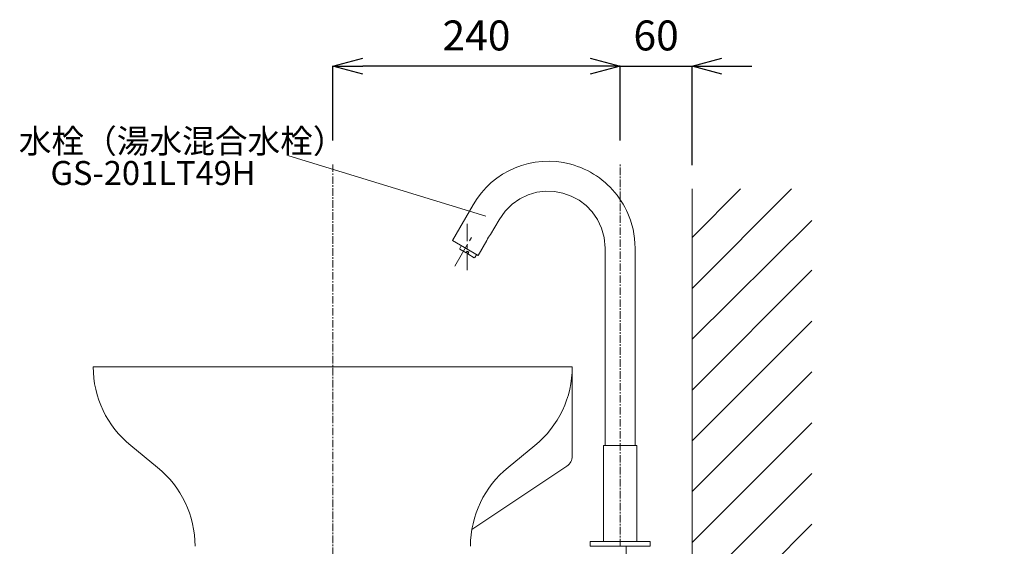
# Model space of a CAD drawing. Units: millimetres. Extents: x -7396 to -3177, y -3016 to -46.
# Drawn here: x -4496 to -3674, y -1695 to -1255 of the extents above; entities that cross this region are included whole.
import ezdxf
from ezdxf.enums import TextEntityAlignment as Align

# ---------------------------------------------------------------- set-up
doc = ezdxf.new("R2010")
doc.units = ezdxf.units.MM
doc.linetypes.add('CENTER1', pattern=[10, 6.25, -1.25, 1.25, -1.25])
doc.layers.get('0').update_dxf_attribs({"lineweight": 5})
doc.layers.add('レイヤー 1', color=7, linetype='Continuous')
for name, color, linetype, lineweight in [('中心線', 1, 'CENTER1', 0), ('太線', 4, 'Continuous', 15), ('寸法', 3, 'Continuous', 5), ('文字', 4, 'Continuous', 0), ('洗面水栓', 5, 'Continuous', 15), ('細線', 7, 'Continuous', 9), ('配管', 5, 'Continuous', 15)]:
    doc.layers.add(name, color=color, linetype=linetype, lineweight=lineweight)
doc.styles.add('japanese', font='romans.shx', dxfattribs={"bigfont": 'bigfont.shx'})
doc.dimstyles.new('KIHON', dxfattribs={"dimscale": 10, "dimtxt": 2.5, "dimasz": 2.5, "dimexe": 0, "dimexo": 2, "dimgap": 1, "dimtad": 1, "dimdec": 0, "dimdsep": 46, "dimtxsty": 'japanese', "dimblk": 'OPEN30', "dimcen": 2.5, "dimadec": 0, "dimazin": 0, "dimtfac": 1, "dimtdec": 0, "dimtmove": 0, "dimatfit": 0, "dimfxl": 1, "dimarcsym": 0})

# ---------------------------------------------------------------- blocks, each defined once
blk = doc.blocks.new('_Open30')
at = {"color": 0, "linetype": 'ByBlock', "lineweight": -2}
for p, q in [((-1, 0.268), (0, 0)), ((0, 0), (-1, -0.268)), ((0, 0), (-1, 0))]:
    blk.add_line(p, q, dxfattribs=at)
blk = doc.blocks.new('*D4')
at = {"layer": 'Defpoints', "color": 0, "transparency": 16777216}
for p in [(-3934.29, -1294.04), (-3994.29, -1375.95), (-3934.29, -1396.51)]:
    blk.add_point(p, dxfattribs=at)
at = {"layer": '寸法', "color": 0, "lineweight": -2, "transparency": 16777216}
for p, q in [((-4019.29, -1294.04), (-4044.29, -1294.04)), ((-3994.29, -1355.95), (-3994.29, -1294.04)), ((-3994.29, -1294.04), (-3934.29, -1294.04)), ((-3934.29, -1376.51), (-3934.29, -1294.04)), ((-3909.29, -1294.04), (-3884.29, -1294.04))]:
    blk.add_line(p, q, dxfattribs=at)
at = {"layer": '寸法', "color": 0, "lineweight": -2, "transparency": 16777216, "xscale": 25, "yscale": 25, "zscale": 25}
blk.add_blockref('_Open30', (-3994.29, -1294.04), dxfattribs=at)
at = {"layer": '寸法', "color": 0, "lineweight": -2, "transparency": 16777216, "xscale": 25, "yscale": 25, "zscale": 25, "rotation": 180}
blk.add_blockref('_Open30', (-3934.29, -1294.04), dxfattribs=at)
at = {"layer": '寸法', "color": 0, "transparency": 16777216, "insert": (-3964.29, -1271.54), "char_height": 25, "attachment_point": 5, "style": 'japanese'}
blk.add_mtext('60', dxfattribs=at)
blk = doc.blocks.new('*D5')
at = {"layer": 'Defpoints', "color": 0, "transparency": 16777216}
for p in [(-4234.29, -1294.04), (-4234.29, -1375.95), (-3994.29, -1375.95)]:
    blk.add_point(p, dxfattribs=at)
at = {"layer": '寸法', "color": 0, "lineweight": -2, "transparency": 16777216}
for p, q in [((-4234.29, -1355.95), (-4234.29, -1294.04)), ((-4019.29, -1294.04), (-4209.29, -1294.04)), ((-3994.29, -1355.95), (-3994.29, -1294.04))]:
    blk.add_line(p, q, dxfattribs=at)
at = {"layer": '寸法', "color": 0, "lineweight": -2, "transparency": 16777216, "xscale": 25, "yscale": 25, "zscale": 25, "rotation": 180}
blk.add_blockref('_Open30', (-4234.29, -1294.04), dxfattribs=at)
at = {"layer": '寸法', "color": 0, "lineweight": -2, "transparency": 16777216, "xscale": 25, "yscale": 25, "zscale": 25}
blk.add_blockref('_Open30', (-3994.29, -1294.04), dxfattribs=at)
at = {"layer": '寸法', "color": 0, "transparency": 16777216, "insert": (-4114.29, -1271.54), "char_height": 25, "attachment_point": 5, "style": 'japanese'}
blk.add_mtext('240', dxfattribs=at)
blk = doc.blocks.new('*D26')
at = {"layer": 'Defpoints', "color": 0, "transparency": 16777216}
for p in [(-3831.06, -1829.91), (-3934.29, -2394.91), (-3574.09, -2394.91)]:
    blk.add_point(p, dxfattribs=at)
at = {"layer": '寸法', "color": 0, "lineweight": -2, "transparency": 16777216}
for p, q in [((-3811.06, -1829.91), (-3574.09, -1829.91)), ((-3574.09, -1854.91), (-3574.09, -2369.91)), ((-3914.29, -2394.91), (-3574.09, -2394.91))]:
    blk.add_line(p, q, dxfattribs=at)
at = {"layer": '寸法', "color": 0, "lineweight": -2, "transparency": 16777216, "xscale": 25, "yscale": 25, "zscale": 25}
for p, rotation in [((-3574.09, -1829.91), 90), ((-3574.09, -2394.91), 270)]:
    blk.add_blockref('_Open30', p, dxfattribs=dict(at, rotation=rotation))
at = {"layer": '寸法', "color": 0, "transparency": 16777216, "insert": (-3617.42, -2103.21), "char_height": 25, "width": 477.3431, "attachment_point": 5, "rotation": 90, "style": 'japanese'}
blk.add_mtext('565:Tトラップラウンドボトム（RP-19.235.5）排水位置', dxfattribs=at)

msp = doc.modelspace()

# ---------------------------------------------------------------- linework, layer by layer
at = {"layer": 'レイヤー 1', "color": 7, "linetype": 'Continuous', "lineweight": 20}
for points in [[(-4122.09, -1425.65), (-4122.09, -1440.18)], [(-4118.47, -1437.01), (-4120.09, -1439.73)], [(-4121.65, -1442.52), (-4132.28, -1460.9)], [(-4122.09, -1443.35), (-4122.09, -1446.53)], [(-4122.09, -1449.7), (-4122.09, -1464.24)]]:
    msp.add_lwpolyline(points, dxfattribs=at)
at = {"layer": '中心線'}
for p, q in [((-4234.29, -1375.95), (-4234.29, -2500.51)), ((-3994.29, -1694.91), (-3994.29, -1375.95))]:
    msp.add_line(p, q, dxfattribs=at)
at = {"layer": '太線'}
msp.add_line((-3934.29, -2394.91), (-3934.29, -1396.51), dxfattribs=at)
at = {"layer": '文字', "linetype": 'Continuous'}
msp.add_line((-4106.51, -1419.1), (-4270.83, -1368.96), dxfattribs=at)
at = {"layer": '洗面水栓', "color": 5, "linetype": 'Continuous', "lineweight": 20}
for p, q in [((-4434.29, -1544.91), (-4034.29, -1544.91)), ((-4034.29, -1619.55), (-4034.29, -1544.91)), ((-4034.26, -1619.55), (-4034.26, -1544.91)), ((-4402.93, -1610.84), (-4380.64, -1628.97)), ((-4065.64, -1610.84), (-4087.93, -1628.97)), ((-4038.74, -1627.88), (-4118.1, -1680.79))]:
    msp.add_line(p, q, dxfattribs=at)
at = {"layer": '洗面水栓', "color": 2, "linetype": 'Continuous'}
for points in [[(-4117.08, -1409.61), (-4134.4, -1439.62)], [(-4095.47, -1422.14), (-4102.55, -1434.39)], [(-4134.4, -1439.62), (-4112.79, -1452.1), (-4105.5, -1439.57)], [(-4126.94, -1443.91), (-4128.28, -1446.14)], [(-4128.28, -1446.14), (-4128.11, -1446.81), (-4122.82, -1449.93), (-4121.93, -1448.48), (-4120.53, -1449.2)], [(-4006.82, -1610.92), (-4006.82, -1445.86)], [(-4115.52, -1453.66), (-4116.19, -1453.88), (-4121.48, -1450.76), (-4120.53, -1449.2)], [(-4115.52, -1453.66), (-4114.13, -1451.37)], [(-4008.32, -1610.81), (-4008.32, -1690.84)], [(-4008.32, -1610.81), (-3980.31, -1610.81), (-3980.31, -1690.84)], [(-4019.29, -1694.9), (-4019.29, -1690.89), (-3969.28, -1690.89)], [(-4006.82, -1690.89), (-3981.81, -1690.89)], [(-3969.28, -1690.89), (-3969.28, -1694.9)], [(-3969.28, -1694.9), (-4019.29, -1694.9)]]:
    msp.add_lwpolyline(points, dxfattribs=at)
at = {"layer": '洗面水栓', "color": 5, "linetype": 'Continuous', "lineweight": 20}
for centre, radius, start, end in [((-4349.29, -1544.91), 85, 180, 230.87122), ((-4119.29, -1544.91), 85, 309.12878, 0), ((-4044.29, -1619.55), 10, 303.69007, 0), ((-4044.26, -1619.55), 10, 303.69007, 0), ((-4434.29, -1694.91), 85, 0, 50.87122), ((-4034.29, -1694.91), 85, 129.12878, 180)]:
    msp.add_arc(centre, radius, start, end, dxfattribs=at)
at = {"layer": '洗面水栓', "color": 2, "linetype": 'Continuous'}
msp.add_open_spline([(-4117.08, -1409.61), (-4100.73, -1381.24), (-4067.15, -1367.27), (-4035.55, -1375.86), (-4020.25, -1379.89), (-4006.38, -1389.17), (-3996.79, -1401.75), (-3991.99, -1407.91), (-3988.17, -1415.2), (-3985.65, -1422.58), (-3985.65, -1422.58), (-3984.48, -1426.37), (-3984.48, -1426.37), (-3984.48, -1426.37), (-3983.54, -1430.16), (-3983.54, -1430.16), (-3983.54, -1430.16), (-3982.76, -1434.05), (-3982.76, -1434.05), (-3982.76, -1434.05), (-3982.26, -1437.95), (-3982.26, -1437.95), (-3982.26, -1437.95), (-3981.92, -1441.91), (-3981.92, -1441.91), (-3981.92, -1441.91), (-3981.81, -1445.86), (-3981.81, -1445.86), (-3981.81, -1445.86), (-3981.81, -1610.92), (-3981.81, -1610.92)], degree=3, knots=[0, 0, 0, 0, 1, 1, 1, 2, 2, 2, 3, 3, 3, 4, 4, 4, 5, 5, 5, 6, 6, 6, 7, 7, 7, 8, 8, 8, 9, 9, 9, 10, 10, 10, 10], dxfattribs=at)
for points in [[(-4095.47, -1422.14), (-4070.1, -1380.4), (-4007.92, -1397), (-4006.82, -1445.86)], [(-4105.5, -1439.57), (-4104.96, -1437.59), (-4103.96, -1435.87), (-4102.55, -1434.39)]]:
    msp.add_open_spline(points, degree=3, dxfattribs=at)
at = {"layer": '細線', "linetype": 'Continuous'}
for p, q in [((-3934.29, -1479.53), (-3851.26, -1396.51)), ((-3934.29, -1437.1), (-3893.69, -1396.51)), ((-3934.29, -1521.97), (-3834.29, -1422.93)), ((-3934.29, -1564.38), (-3834.29, -1464.38)), ((-3934.29, -1606.81), (-3834.29, -1506.81)), ((-3934.29, -1649.24), (-3834.29, -1549.24)), ((-3934.29, -1691.66), (-3834.29, -1591.66)), ((-3934.29, -1734.09), (-3834.29, -1634.09)), ((-3934.29, -1776.52), (-3834.29, -1676.52))]:
    msp.add_line(p, q, dxfattribs=at)
at = {"layer": '配管'}
msp.add_open_spline([(-3989.29, -1694.8), (-3989.11, -1703.53), (-3988.93, -1712.28), (-3988.85, -1727.1), (-3988.89, -1733.16), (-3989.17, -1744.91), (-3989.41, -1750.6), (-3990.04, -1760.31), (-3990.37, -1764.33), (-3991.61, -1776.4), (-3992.77, -1784.39), (-3995.56, -1800.28), (-3997.2, -1808.18), (-4003.05, -1833.97), (-4007.89, -1851.71), (-4017.09, -1887.04), (-4021.43, -1904.63), (-4025.4, -1927.16), (-4026.17, -1932.08), (-4027.39, -1941.29), (-4027.86, -1945.59), (-4028.61, -1954.19), (-4028.88, -1958.51), (-4029.47, -1971.52), (-4029.55, -1980.27), (-4029.48, -1995.56), (-4029.39, -2002.06), (-4029.28, -2012.06), (-4029.25, -2015.52), (-4029.21, -2022.47), (-4029.21, -2025.93), (-4029.18, -2036.3), (-4029.15, -2043.18), (-4028.89, -2053.31), (-4028.76, -2056.63), (-4028.42, -2063.07), (-4028.2, -2066.2), (-4027.71, -2071.75), (-4027.45, -2074.18), (-4026.99, -2077.87), (-4026.82, -2079.14), (-4026.46, -2081.64), (-4026.25, -2082.88), (-4025.58, -2086.57), (-4025.05, -2088.97), (-4024.01, -2092.56), (-4023.62, -2093.78), (-4022.31, -2097.4), (-4021.26, -2099.78), (-4019.71, -2102.59), (-4019.45, -2103.03), (-4018.96, -2103.85), (-4018.73, -2104.24), (-4018.26, -2104.96), (-4018.03, -2105.31), (-4017.39, -2106.22), (-4016.99, -2106.73), (-4016.25, -2107.55), (-4015.9, -2107.85), (-4015.47, -2108.16), (-4015.33, -2108.23), (-4015.2, -2108.29), (-4015.17, -2108.3), (-4015.12, -2108.32), (-4015.11, -2108.32), (-4015.06, -2108.33), (-4015.03, -2108.34), (-4014.92, -2108.35), (-4014.82, -2108.36), (-4014.43, -2108.36), (-4014.05, -2108.32), (-4013.1, -2108.11), (-4012.53, -2107.94), (-4011.3, -2107.49), (-4010.64, -2107.22), (-4009.62, -2106.77), (-4009.28, -2106.62), (-4008.62, -2106.32), (-4008.3, -2106.17), (-4007.32, -2105.71), (-4006.69, -2105.4), (-4004.81, -2104.45), (-4003.6, -2103.79), (-4000.11, -2101.75), (-3997.94, -2100.28), (-3994.02, -2097.21), (-3992.25, -2095.63), (-3989.06, -2092.34), (-3987.63, -2090.66), (-3984.93, -2087.06), (-3983.67, -2085.16), (-3981.24, -2080.95), (-3980.11, -2078.61), (-3978.44, -2074.45), (-3977.83, -2072.65), (-3977.03, -2069.74), (-3976.77, -2068.64), (-3976.37, -2066.65), (-3976.22, -2065.77), (-3975.97, -2063.97), (-3975.86, -2063.06), (-3975.61, -2060.31), (-3975.51, -2058.43), (-3975.4, -2054.15), (-3975.4, -2051.71), (-3975.41, -2049.23)], degree=3, knots=[0, 0, 0, 0, 26.066861, 26.066861, 44.074263, 44.074263, 60.978403, 60.978403, 72.947342, 72.947342, 96.885219, 96.885219, 120.823097, 120.823097, 175.357498, 175.357498, 229.891899, 229.891899, 245.116725, 245.116725, 258.390332, 258.390332, 271.663939, 271.663939, 298.211153, 298.211153, 317.669225, 317.669225, 327.954721, 327.954721, 338.240218, 338.240218, 358.811211, 358.811211, 368.901849, 368.901849, 378.556639, 378.556639, 386.159347, 386.159347, 390.17291, 390.17291, 394.186473, 394.186473, 402.213599, 402.213599, 406.389858, 406.389858, 414.742376, 414.742376, 416.316669, 416.316669, 417.665263, 417.665263, 419.013856, 419.013856, 421.39555, 421.39555, 423.777244, 423.777244, 425.364397, 425.364397, 426.050407, 426.050407, 426.597802, 426.597802, 427.145198, 427.145198, 428.239989, 428.239989, 430.487674, 430.487674, 432.735359, 432.735359, 434.983045, 434.983045, 436.044237, 436.044237, 437.105429, 437.105429, 439.227814, 439.227814, 443.472583, 443.472583, 451.96212, 451.96212, 459.95348, 459.95348, 467.333168, 467.333168, 474.712855, 474.712855, 483.027389, 483.027389, 489.19771, 489.19771, 492.924963, 492.924963, 495.907367, 495.907367, 498.88977, 498.88977, 504.854577, 504.854577, 512.25917, 512.25917, 512.25917, 512.25917], dxfattribs=at)

# ---------------------------------------------------------------- texts
at = {"layer": '文字', "linetype": 'Continuous', "style": 'japanese'}
msp.add_text('水栓（湯水混合水栓）', height=20, dxfattribs=at).set_placement((-4496.48, -1366.54))
msp.add_text('GS-201LT49H', height=20, dxfattribs=at).set_placement((-4384.36, -1385.73), align=Align.MIDDLE)

# ---------------------------------------------------------------- dimensions: what is measured, and where the dimension line sits
at = {"layer": '寸法'}
dim = msp.add_linear_dim(base=(-4234.29, -1294.04), p1=(-3994.29, -1375.95), p2=(-4234.29, -1375.95), dimstyle='KIHON', dxfattribs=at)
dim.commit()
dim.dimension.update_dxf_attribs({"geometry": '*D5', "text_midpoint": (-4114.29, -1271.54)})
dim = msp.add_linear_dim(base=(-3934.29, -1294.04), p1=(-3994.29, -1375.95), p2=(-3934.29, -1396.51), dimstyle='KIHON', dxfattribs=at)
dim.commit()
dim.dimension.update_dxf_attribs({"geometry": '*D4', "text_midpoint": (-3964.29, -1294.04), "dimtype": 160})
dim = msp.add_linear_dim(base=(-3574.09, -2394.91), p1=(-3831.06, -1829.91), p2=(-3934.29, -2394.91), angle=90, text='<>:Tトラップラウンドボトム（RP-19.235.5）排水位置', dimstyle='KIHON', dxfattribs=at)
dim.commit()
dim.dimension.update_dxf_attribs({"geometry": '*D26', "text_midpoint": (-3574.09, -2103.21), "dimtype": 160})

doc.saveas('drawing.dxf')
